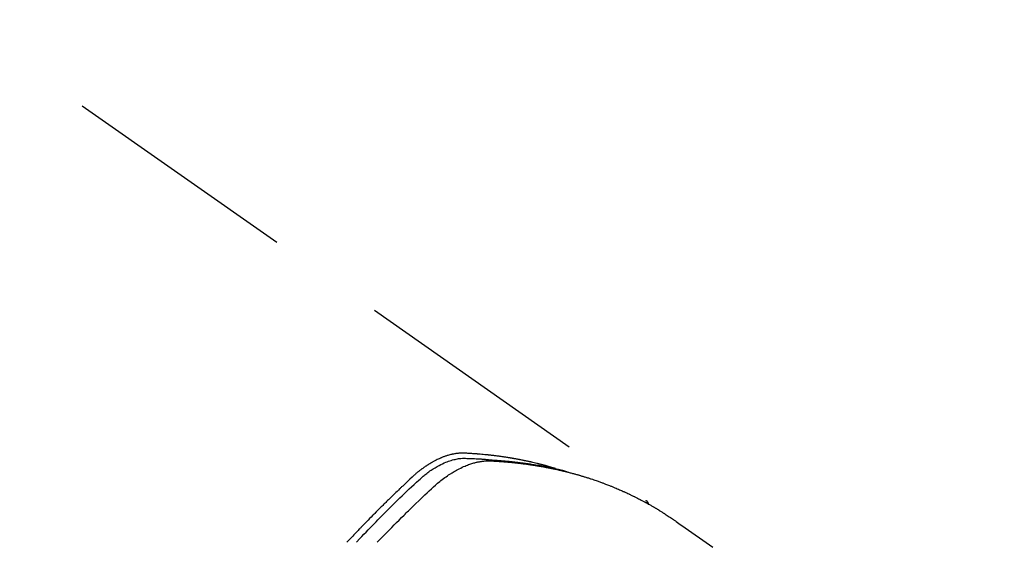
# Model space of a CAD drawing. Extents: x 55896 to 82369, y -22065 to -13195.
# Drawn here: x 71967 to 72019, y -15383 to -15356 of the extents above; entities that cross this region are included whole.
import ezdxf

# ---------------------------------------------------------------- set-up
doc = ezdxf.new("R2010")
doc.units = 0
doc.header["$LTSCALE"] = 50
doc.header["$MEASUREMENT"] = 0
doc.linetypes.add('HIDDEN', pattern=[0.375, 0.25, -0.125])
doc.layers.get('0').update_dxf_attribs({"linetype": 'CONTINUOUS'})
doc.layers.get('DEFPOINTS').update_dxf_attribs({"color": 146, "linetype": 'CONTINUOUS'})
for name, color, linetype in [('150-機器', 8, 'CONTINUOUS'), ('160-文字', 254, 'CONTINUOUS'), ('166-寸法B', 11, 'CONTINUOUS')]:
    doc.layers.add(name, color=color, linetype=linetype)
doc.styles.add('KH001', font='msgothic.ttc')
doc.dimstyles.new('KH1xx030', dxfattribs={"dimscale": 30, "dimtxt": 2, "dimasz": 0.6, "dimexe": 0.3, "dimexo": 1.2, "dimgap": 0.5, "dimtad": 3, "dimdec": 1, "dimdsep": 46, "dimlunit": 6, "dimtxsty": 'KH001', "dimblk": 'DOT', "dimcen": 1, "dimdle": 1, "dimclrd": 256, "dimclre": 256, "dimclrt": 256, "dimadec": 0, "dimazin": 0, "dimtfac": 1, "dimtdec": 1, "dimtix": 1, "dimtmove": 2, "dimatfit": 3, "dimldrblk": 'CLOSEDBLANK', "dimfxl": 1, "dimtolj": 1, "dimtzin": 0, "dimlwd": -1, "dimlwe": -1, "dimarcsym": 0})

# ---------------------------------------------------------------- blocks, each defined once
blk = doc.blocks.new('F402_H')
at = {"layer": '150-機器', "color": 13, "linetype": 'HIDDEN'}
blk.add_line((-167.274, -89.124), (-227.617, -131.376), dxfattribs=at)
for points in [[(-213.503, -133.581), (-213.724, -133.351), (-213.761, -133.314), (-213.797, -133.276), (-213.834, -133.238), (-213.871, -133.2), (-214, -133.068), (-214.13, -132.936), (-214.26, -132.804), (-214.39, -132.672), (-214.519, -132.541), (-214.65, -132.41), (-214.78, -132.28), (-214.911, -132.15), (-214.967, -132.095), (-215.023, -132.039), (-215.079, -131.984), (-215.136, -131.928), (-215.323, -131.745), (-215.511, -131.562), (-215.699, -131.38), (-215.888, -131.198), (-216.001, -131.09), (-216.114, -130.982), (-216.228, -130.874), (-216.343, -130.768), (-216.45, -130.669), (-216.56, -130.573), (-216.67, -130.477), (-216.783, -130.384), (-216.848, -130.332), (-216.915, -130.281), (-216.982, -130.23), (-217.05, -130.18), (-217.116, -130.133), (-217.183, -130.087), (-217.251, -130.042), (-217.319, -129.997), (-217.349, -129.978), (-217.378, -129.959), (-217.408, -129.94), (-217.438, -129.922), (-217.493, -129.888), (-217.548, -129.856), (-217.603, -129.825), (-217.659, -129.794), (-217.697, -129.773), (-217.735, -129.753), (-217.773, -129.733), (-217.811, -129.714), (-217.886, -129.677), (-217.961, -129.641), (-218.037, -129.606), (-218.114, -129.573), (-218.176, -129.548), (-218.239, -129.523), (-218.302, -129.5), (-218.365, -129.477), (-218.418, -129.46), (-218.471, -129.443), (-218.525, -129.426), (-218.578, -129.411), (-218.623, -129.399), (-218.667, -129.388), (-218.712, -129.377), (-218.757, -129.367), (-218.792, -129.359), (-218.828, -129.352), (-218.864, -129.345), (-218.901, -129.339), (-218.936, -129.333), (-218.971, -129.327), (-219.006, -129.322), (-219.042, -129.318), (-219.095, -129.312), (-219.149, -129.307), (-219.202, -129.303), (-219.256, -129.3), (-219.297, -129.299), (-219.338, -129.298), (-219.379, -129.298), (-219.42, -129.299), (-219.453, -129.3), (-219.485, -129.302), (-219.518, -129.303), (-219.551, -129.305), (-219.587, -129.307), (-219.623, -129.309), (-219.659, -129.311), (-219.695, -129.313), (-219.738, -129.316), (-219.781, -129.318), (-219.824, -129.321), (-219.867, -129.324), (-219.903, -129.326), (-219.938, -129.328), (-219.974, -129.331), (-220.01, -129.334), (-220.046, -129.336), (-220.081, -129.339), (-220.117, -129.342), (-220.153, -129.345), (-220.188, -129.348), (-220.224, -129.35), (-220.26, -129.353), (-220.295, -129.356), (-220.331, -129.359), (-220.366, -129.362), (-220.401, -129.365), (-220.437, -129.368), (-220.482, -129.373), (-220.527, -129.377), (-220.572, -129.382), (-220.617, -129.386), (-220.657, -129.39), (-220.696, -129.395), (-220.736, -129.399), (-220.775, -129.403), (-220.811, -129.407), (-220.846, -129.411), (-220.881, -129.415), (-220.916, -129.419), (-220.979, -129.426), (-221.042, -129.433), (-221.105, -129.441), (-221.168, -129.449), (-221.189, -129.452), (-221.21, -129.455), (-221.231, -129.458), (-221.252, -129.46), (-221.293, -129.466), (-221.335, -129.472), (-221.377, -129.478), (-221.418, -129.483), (-221.453, -129.488), (-221.488, -129.493), (-221.522, -129.497), (-221.557, -129.502), (-221.584, -129.507), (-221.612, -129.511), (-221.639, -129.515), (-221.667, -129.52), (-221.701, -129.525), (-221.736, -129.53), (-221.77, -129.536), (-221.805, -129.541), (-221.832, -129.545), (-221.86, -129.55), (-221.887, -129.554), (-221.915, -129.559), (-221.942, -129.563), (-221.969, -129.568), (-221.997, -129.573), (-222.024, -129.578), (-222.045, -129.581), (-222.065, -129.584), (-222.086, -129.588), (-222.106, -129.591), (-222.147, -129.598), (-222.188, -129.606), (-222.229, -129.613), (-222.27, -129.621), (-222.297, -129.626), (-222.324, -129.631), (-222.351, -129.637), (-222.379, -129.642), (-222.412, -129.648), (-222.446, -129.655), (-222.48, -129.661), (-222.514, -129.667), (-222.541, -129.673), (-222.568, -129.678), (-222.595, -129.684), (-222.622, -129.689), (-222.662, -129.698), (-222.703, -129.706), (-222.743, -129.714), (-222.783, -129.723), (-222.81, -129.728), (-222.837, -129.734), (-222.864, -129.74), (-222.891, -129.746), (-222.931, -129.754), (-222.971, -129.763), (-223.011, -129.772), (-223.051, -129.782), (-223.084, -129.789), (-223.117, -129.797), (-223.15, -129.805), (-223.183, -129.812), (-223.21, -129.818), (-223.237, -129.825), (-223.264, -129.831), (-223.29, -129.837), (-223.33, -129.847), (-223.37, -129.856), (-223.409, -129.866), (-223.449, -129.876), (-223.482, -129.885), (-223.515, -129.893), (-223.548, -129.901), (-223.581, -129.91), (-223.627, -129.922), (-223.673, -129.934), (-223.718, -129.946), (-223.764, -129.958), (-223.803, -129.969), (-223.842, -129.98), (-223.882, -129.99), (-223.921, -130.001), (-223.96, -130.012), (-223.999, -130.022), (-224.038, -130.033), (-224.077, -130.044), (-224.102, -130.052), (-224.128, -130.06), (-224.154, -130.068), (-224.18, -130.075), (-224.219, -130.087), (-224.257, -130.098), (-224.296, -130.11), (-224.334, -130.121), (-224.373, -130.133), (-224.412, -130.145), (-224.45, -130.157), (-224.489, -130.169), (-224.514, -130.177), (-224.54, -130.185), (-224.566, -130.193), (-224.591, -130.201), (-224.629, -130.214), (-224.668, -130.226), (-224.706, -130.239), (-224.744, -130.251), (-224.807, -130.272), (-224.871, -130.293), (-224.934, -130.314), (-224.997, -130.336), (-225.048, -130.353), (-225.098, -130.371), (-225.148, -130.389), (-225.198, -130.407), (-225.236, -130.421), (-225.273, -130.434), (-225.31, -130.448), (-225.347, -130.462), (-225.385, -130.476), (-225.422, -130.49), (-225.46, -130.504), (-225.497, -130.518), (-225.547, -130.537), (-225.596, -130.556), (-225.645, -130.576), (-225.695, -130.595), (-225.732, -130.61), (-225.769, -130.624), (-225.806, -130.639), (-225.843, -130.654), (-225.879, -130.669), (-225.916, -130.684), (-225.953, -130.699), (-225.989, -130.714), (-226.05, -130.74), (-226.111, -130.765), (-226.171, -130.792), (-226.232, -130.818), (-226.28, -130.839), (-226.328, -130.86), (-226.376, -130.882), (-226.424, -130.903), (-226.448, -130.914), (-226.472, -130.924), (-226.497, -130.935), (-226.521, -130.946), (-226.568, -130.968), (-226.616, -130.99), (-226.664, -131.012), (-226.711, -131.034), (-226.735, -131.046), (-226.758, -131.057), (-226.782, -131.068), (-226.806, -131.08), (-226.841, -131.097), (-226.877, -131.114), (-226.912, -131.131), (-226.947, -131.149), (-226.971, -131.16), (-226.994, -131.171), (-227.017, -131.183), (-227.041, -131.194), (-227.076, -131.212), (-227.111, -131.229), (-227.146, -131.247), (-227.181, -131.265), (-227.228, -131.289), (-227.274, -131.313), (-227.32, -131.337), (-227.367, -131.362), (-227.401, -131.38), (-227.436, -131.399), (-227.47, -131.417), (-227.505, -131.436), (-227.528, -131.448), (-227.551, -131.46), (-227.574, -131.473), (-227.597, -131.485), (-227.62, -131.498), (-227.643, -131.51), (-227.666, -131.522), (-227.689, -131.535), (-227.702, -131.543), (-227.716, -131.55), (-227.729, -131.558), (-227.743, -131.566), (-227.775, -131.584), (-227.807, -131.602), (-227.839, -131.62), (-227.871, -131.638), (-227.905, -131.657), (-227.939, -131.677), (-227.973, -131.696), (-228.006, -131.716), (-228.029, -131.729), (-228.051, -131.742), (-228.073, -131.756), (-228.096, -131.769), (-228.118, -131.782), (-228.141, -131.795), (-228.163, -131.809), (-228.185, -131.822), (-228.208, -131.835), (-228.23, -131.849), (-228.253, -131.863), (-228.275, -131.876), (-228.286, -131.883), (-228.297, -131.89), (-228.308, -131.897), (-228.319, -131.904), (-228.352, -131.924), (-228.385, -131.945), (-228.418, -131.965), (-228.451, -131.986), (-228.473, -132), (-228.495, -132.014), (-228.517, -132.028), (-228.539, -132.042), (-228.561, -132.055), (-228.583, -132.069), (-228.605, -132.083), (-228.627, -132.097), (-228.682, -132.132), (-228.736, -132.168), (-228.791, -132.204), (-228.845, -132.24), (-228.899, -132.276), (-228.953, -132.313), (-229.006, -132.35), (-229.06, -132.387), (-229.096, -132.412), (-229.132, -132.437), (-229.168, -132.462), (-229.204, -132.487), (-229.277, -132.537), (-229.35, -132.589), (-229.423, -132.64), (-229.496, -132.691), (-231.129, -133.837)], [(-212.403, -133.572), (-212.576, -133.39), (-212.688, -133.274), (-212.801, -133.157), (-212.913, -133.041), (-213.026, -132.925), (-213.128, -132.819), (-213.23, -132.714), (-213.333, -132.609), (-213.436, -132.504), (-213.538, -132.4), (-213.641, -132.295), (-213.744, -132.191), (-213.847, -132.086), (-213.971, -131.962), (-214.095, -131.838), (-214.219, -131.714), (-214.344, -131.59), (-214.458, -131.477), (-214.572, -131.365), (-214.687, -131.252), (-214.801, -131.14), (-214.895, -131.048), (-214.988, -130.956), (-215.082, -130.865), (-215.177, -130.775), (-215.304, -130.658), (-215.433, -130.543), (-215.562, -130.428), (-215.69, -130.312), (-215.746, -130.261), (-215.801, -130.21), (-215.858, -130.16), (-215.914, -130.11), (-215.96, -130.071), (-216.006, -130.033), (-216.053, -129.996), (-216.1, -129.959), (-216.156, -129.917), (-216.212, -129.875), (-216.269, -129.834), (-216.326, -129.795), (-216.43, -129.726), (-216.536, -129.66), (-216.643, -129.597), (-216.752, -129.538), (-216.838, -129.493), (-216.926, -129.452), (-217.014, -129.412), (-217.103, -129.374), (-217.171, -129.347), (-217.24, -129.322), (-217.309, -129.298), (-217.379, -129.275), (-217.447, -129.255), (-217.516, -129.237), (-217.585, -129.221), (-217.654, -129.206), (-217.715, -129.194), (-217.776, -129.184), (-217.837, -129.176), (-217.898, -129.17), (-217.977, -129.166), (-218.055, -129.165), (-218.133, -129.167), (-218.212, -129.169), (-218.248, -129.17), (-218.285, -129.172), (-218.322, -129.173), (-218.358, -129.174), (-218.4, -129.176), (-218.442, -129.177), (-218.485, -129.179), (-218.527, -129.18), (-218.615, -129.184), (-218.703, -129.189), (-218.791, -129.194), (-218.879, -129.199), (-218.915, -129.201), (-218.951, -129.203), (-218.987, -129.206), (-219.024, -129.208), (-219.073, -129.211), (-219.122, -129.215), (-219.172, -129.219), (-219.221, -129.223), (-219.284, -129.23), (-219.348, -129.238), (-219.411, -129.245), (-219.474, -129.252), (-219.522, -129.255), (-219.571, -129.258), (-219.619, -129.261), (-219.668, -129.263), (-219.702, -129.265), (-219.735, -129.268), (-219.769, -129.27), (-219.803, -129.273), (-219.903, -129.28), (-220.004, -129.288), (-220.105, -129.296), (-220.205, -129.305), (-220.258, -129.309), (-220.31, -129.314), (-220.363, -129.319), (-220.416, -129.324), (-220.453, -129.328), (-220.491, -129.332), (-220.529, -129.336), (-220.567, -129.34), (-220.605, -129.345), (-220.643, -129.349), (-220.681, -129.353), (-220.719, -129.357), (-220.771, -129.363), (-220.822, -129.37), (-220.874, -129.376), (-220.926, -129.382), (-220.983, -129.39), (-221.04, -129.397), (-221.096, -129.404), (-221.153, -129.412), (-221.19, -129.417), (-221.228, -129.422), (-221.265, -129.428), (-221.303, -129.433), (-221.34, -129.438), (-221.377, -129.443), (-221.415, -129.448), (-221.452, -129.454), (-221.49, -129.459), (-221.527, -129.465), (-221.564, -129.47), (-221.601, -129.476), (-221.675, -129.488), (-221.75, -129.499), (-221.824, -129.511), (-221.898, -129.522), (-221.926, -129.527), (-221.954, -129.532), (-221.982, -129.536), (-222.01, -129.541), (-222.056, -129.548), (-222.102, -129.556), (-222.149, -129.564), (-222.195, -129.572), (-222.246, -129.581), (-222.297, -129.59), (-222.347, -129.6), (-222.398, -129.609), (-222.457, -129.62), (-222.517, -129.632), (-222.576, -129.644), (-222.635, -129.656), (-222.662, -129.662), (-222.689, -129.668), (-222.716, -129.673), (-222.743, -129.679), (-222.797, -129.691), (-222.851, -129.703), (-222.906, -129.716), (-222.96, -129.729), (-223, -129.738), (-223.04, -129.748), (-223.08, -129.758), (-223.121, -129.768), (-223.147, -129.775), (-223.174, -129.782), (-223.201, -129.789), (-223.227, -129.797), (-223.284, -129.812), (-223.341, -129.829), (-223.398, -129.845), (-223.454, -129.862)], [(-222.87, -129.707), (-222.806, -129.686), (-222.741, -129.666), (-222.677, -129.646), (-222.612, -129.626), (-222.558, -129.611), (-222.503, -129.595), (-222.448, -129.58), (-222.393, -129.566), (-222.37, -129.559), (-222.347, -129.553), (-222.325, -129.547), (-222.302, -129.541), (-222.265, -129.531), (-222.228, -129.522), (-222.192, -129.512), (-222.155, -129.502), (-222.123, -129.494), (-222.09, -129.486), (-222.058, -129.477), (-222.026, -129.469), (-221.989, -129.46), (-221.951, -129.451), (-221.914, -129.442), (-221.877, -129.433), (-221.812, -129.418), (-221.747, -129.402), (-221.682, -129.387), (-221.617, -129.372), (-221.589, -129.365), (-221.561, -129.359), (-221.533, -129.353), (-221.505, -129.347), (-221.477, -129.341), (-221.449, -129.335), (-221.42, -129.328), (-221.392, -129.322), (-221.364, -129.317), (-221.335, -129.311), (-221.307, -129.305), (-221.278, -129.299), (-221.259, -129.295), (-221.241, -129.291), (-221.222, -129.287), (-221.203, -129.283), (-221.165, -129.275), (-221.128, -129.268), (-221.09, -129.261), (-221.052, -129.254), (-221.023, -129.248), (-220.995, -129.242), (-220.966, -129.236), (-220.938, -129.231), (-220.899, -129.224), (-220.861, -129.217), (-220.823, -129.21), (-220.785, -129.203), (-220.757, -129.198), (-220.728, -129.193), (-220.699, -129.188), (-220.671, -129.183), (-220.642, -129.178), (-220.613, -129.173), (-220.584, -129.168), (-220.555, -129.163), (-220.536, -129.16), (-220.517, -129.156), (-220.497, -129.153), (-220.478, -129.15), (-220.459, -129.147), (-220.44, -129.144), (-220.42, -129.141), (-220.401, -129.138), (-220.353, -129.13), (-220.305, -129.122), (-220.257, -129.115), (-220.208, -129.107), (-220.17, -129.101), (-220.131, -129.096), (-220.092, -129.09), (-220.054, -129.084), (-220.015, -129.079), (-219.976, -129.073), (-219.937, -129.068), (-219.897, -129.062), (-219.873, -129.059), (-219.849, -129.056), (-219.824, -129.053), (-219.8, -129.05), (-219.756, -129.045), (-219.712, -129.039), (-219.668, -129.034), (-219.624, -129.028), (-219.585, -129.024), (-219.546, -129.019), (-219.506, -129.014), (-219.467, -129.009), (-219.438, -129.006), (-219.408, -129.003), (-219.379, -129), (-219.349, -128.997), (-219.32, -128.993), (-219.29, -128.99), (-219.26, -128.987), (-219.23, -128.984), (-219.211, -128.982), (-219.191, -128.98), (-219.171, -128.978), (-219.152, -128.976), (-219.072, -128.969), (-218.993, -128.961), (-218.913, -128.954), (-218.834, -128.947), (-218.804, -128.945), (-218.774, -128.943), (-218.744, -128.94), (-218.715, -128.938), (-218.685, -128.936), (-218.655, -128.933), (-218.625, -128.931), (-218.595, -128.928), (-218.575, -128.927), (-218.555, -128.926), (-218.535, -128.924), (-218.514, -128.923), (-218.464, -128.92), (-218.414, -128.917), (-218.364, -128.914), (-218.314, -128.911), (-218.263, -128.908), (-218.213, -128.905), (-218.163, -128.902), (-218.112, -128.9), (-218.071, -128.898), (-218.03, -128.896), (-217.989, -128.895), (-217.947, -128.895), (-217.907, -128.896), (-217.866, -128.897), (-217.825, -128.9), (-217.785, -128.903), (-217.746, -128.907), (-217.707, -128.911), (-217.668, -128.916), (-217.63, -128.921), (-217.59, -128.927), (-217.55, -128.934), (-217.51, -128.941), (-217.47, -128.949), (-217.442, -128.955), (-217.414, -128.962), (-217.386, -128.968), (-217.358, -128.975), (-217.31, -128.988), (-217.262, -129), (-217.215, -129.014), (-217.167, -129.028), (-217.135, -129.039), (-217.103, -129.049), (-217.071, -129.06), (-217.04, -129.072), (-217.004, -129.085), (-216.969, -129.098), (-216.933, -129.112), (-216.898, -129.126), (-216.872, -129.136), (-216.846, -129.147), (-216.82, -129.158), (-216.795, -129.169), (-216.745, -129.191), (-216.696, -129.214), (-216.647, -129.237), (-216.599, -129.261), (-216.563, -129.279), (-216.527, -129.298), (-216.492, -129.317), (-216.456, -129.336), (-216.426, -129.352), (-216.397, -129.369), (-216.367, -129.385), (-216.338, -129.402), (-216.318, -129.414), (-216.299, -129.426), (-216.279, -129.438), (-216.26, -129.45), (-216.237, -129.464), (-216.214, -129.478), (-216.191, -129.492), (-216.168, -129.506), (-216.148, -129.519), (-216.129, -129.531), (-216.109, -129.544), (-216.09, -129.557), (-216.067, -129.573), (-216.044, -129.588), (-216.021, -129.604), (-215.998, -129.62), (-215.975, -129.636), (-215.952, -129.652), (-215.929, -129.668), (-215.906, -129.684), (-215.886, -129.698), (-215.867, -129.712), (-215.847, -129.727), (-215.828, -129.741), (-215.805, -129.758), (-215.783, -129.775), (-215.76, -129.792), (-215.738, -129.81), (-215.709, -129.832), (-215.68, -129.855), (-215.651, -129.878), (-215.623, -129.901), (-215.6, -129.919), (-215.578, -129.937), (-215.556, -129.956), (-215.535, -129.974), (-215.513, -129.993), (-215.491, -130.012), (-215.469, -130.03), (-215.447, -130.049), (-215.331, -130.152), (-215.218, -130.257), (-215.106, -130.364), (-214.995, -130.471), (-214.942, -130.521), (-214.888, -130.572), (-214.835, -130.623), (-214.782, -130.673), (-214.755, -130.699), (-214.729, -130.724), (-214.702, -130.75), (-214.675, -130.775), (-214.609, -130.839), (-214.543, -130.903), (-214.477, -130.967), (-214.411, -131.031), (-214.358, -131.083), (-214.305, -131.134), (-214.252, -131.186), (-214.2, -131.237), (-214.147, -131.289), (-214.094, -131.341), (-214.041, -131.393), (-213.989, -131.445), (-213.949, -131.484), (-213.909, -131.523), (-213.87, -131.562), (-213.831, -131.601), (-213.791, -131.64), (-213.752, -131.679), (-213.713, -131.718), (-213.673, -131.758), (-213.621, -131.81), (-213.568, -131.863), (-213.515, -131.916), (-213.463, -131.968), (-213.45, -131.981), (-213.437, -131.994), (-213.423, -132.007), (-213.41, -132.02), (-213.371, -132.06), (-213.332, -132.1), (-213.293, -132.14), (-213.254, -132.18), (-213.175, -132.259), (-213.097, -132.339), (-213.019, -132.419), (-212.94, -132.498), (-212.901, -132.538), (-212.862, -132.578), (-212.824, -132.618), (-212.785, -132.658), (-212.758, -132.685), (-212.732, -132.712), (-212.706, -132.739), (-212.68, -132.766), (-212.654, -132.792), (-212.629, -132.819), (-212.603, -132.846), (-212.577, -132.873), (-212.538, -132.914), (-212.499, -132.954), (-212.46, -132.995), (-212.421, -133.035), (-212.369, -133.09), (-212.317, -133.144), (-212.266, -133.198), (-212.214, -133.252), (-212.162, -133.307), (-212.11, -133.361), (-212.058, -133.416), (-212.007, -133.47), (-211.955, -133.525), (-211.904, -133.579)], [(-227.606, -131.368), (-227.607, -131.369), (-227.61, -131.371), (-227.611, -131.372), (-227.613, -131.373), (-227.615, -131.375), (-227.617, -131.376), (-227.619, -131.377), (-227.62, -131.379), (-227.622, -131.38), (-227.624, -131.381), (-227.626, -131.383), (-227.627, -131.384), (-227.629, -131.386), (-227.631, -131.387), (-227.633, -131.388), (-227.634, -131.39), (-227.636, -131.392), (-227.638, -131.393), (-227.64, -131.394), (-227.641, -131.396), (-227.642, -131.398), (-227.645, -131.399), (-227.646, -131.401), (-227.648, -131.402), (-227.649, -131.404), (-227.651, -131.406), (-227.653, -131.407), (-227.654, -131.409), (-227.655, -131.41), (-227.656, -131.412), (-227.659, -131.414), (-227.66, -131.416), (-227.662, -131.417), (-227.663, -131.419), (-227.665, -131.421), (-227.666, -131.423), (-227.668, -131.424), (-227.669, -131.426), (-227.67, -131.427), (-227.672, -131.43), (-227.673, -131.431), (-227.675, -131.433), (-227.676, -131.435), (-227.677, -131.437), (-227.68, -131.438), (-227.681, -131.44), (-227.682, -131.442), (-227.683, -131.443), (-227.684, -131.445), (-227.686, -131.448), (-227.687, -131.45), (-227.689, -131.451), (-227.69, -131.453), (-227.691, -131.455), (-227.692, -131.457), (-227.693, -131.459), (-227.695, -131.461), (-227.697, -131.462), (-227.698, -131.464), (-227.699, -131.466), (-227.7, -131.468), (-227.701, -131.47), (-227.702, -131.472), (-227.704, -131.475), (-227.705, -131.477), (-227.706, -131.479), (-227.707, -131.481), (-227.708, -131.483), (-227.709, -131.485), (-227.71, -131.487), (-227.711, -131.489), (-227.712, -131.49), (-227.714, -131.492), (-227.715, -131.495), (-227.716, -131.497), (-227.718, -131.499), (-227.718, -131.502), (-227.719, -131.504), (-227.72, -131.506), (-227.721, -131.508), (-227.722, -131.51), (-227.723, -131.511), (-227.724, -131.514), (-227.725, -131.516), (-227.726, -131.518), (-227.727, -131.52), (-227.728, -131.523), (-227.729, -131.525), (-227.73, -131.527), (-227.731, -131.529), (-227.731, -131.532), (-227.732, -131.534), (-227.733, -131.535), (-227.734, -131.538), (-227.735, -131.54), (-227.735, -131.543), (-227.736, -131.545), (-227.737, -131.547), (-227.738, -131.55), (-227.739, -131.552), (-227.74, -131.554), (-227.741, -131.556), (-227.74, -131.559), (-227.741, -131.561), (-227.742, -131.563), (-227.743, -131.565), (-227.743, -131.568), (-227.744, -131.57), (-227.745, -131.573), (-227.746, -131.575), (-227.746, -131.577), (-227.747, -131.579), (-227.747, -131.582), (-227.748, -131.585), (-227.749, -131.586), (-227.749, -131.589), (-227.749, -131.591), (-227.75, -131.593), (-227.75, -131.596), (-227.751, -131.599), (-227.752, -131.601), (-227.752, -131.603), (-227.752, -131.606), (-227.753, -131.608), (-227.754, -131.611), (-227.753, -131.613), (-227.754, -131.616)]]:
    blk.add_lwpolyline(points, dxfattribs=at)
blk = doc.blocks.new('_Dot')
at = {"color": 0, "linetype": 'ByBlock', "lineweight": -2}
blk.add_line((-0.5, 0), (-1, 0), dxfattribs=at)
at = {"color": 0, "linetype": 'ByBlock', "const_width": 0.5}
blk.add_lwpolyline([(-0.25, 0, 1), (0.25, 0, 1)], format="xyb", close=True, dxfattribs=at)
blk = doc.blocks.new('*D169')
at = {"layer": '166-寸法B', "transparency": 16777216}
for p, q in [((71938.418, -14730.058), (72118.665, -14730.058)), ((72109.665, -14748.058), (72109.665, -15437.058)), ((71950.818, -15455.058), (72118.665, -15455.058))]:
    blk.add_line(p, q, dxfattribs=at)
at = {"layer": 'DEFPOINTS', "color": 0, "transparency": 16777216}
for p in [(71902.418, -14730.058), (71914.818, -15455.058), (72109.665, -15455.058)]:
    blk.add_point(p, dxfattribs=at)
at = {"layer": '166-寸法B', "transparency": 16777216, "xscale": 18, "yscale": 18, "zscale": 18}
for p, rotation in [((72109.665, -14730.058), 90), ((72109.665, -15455.058), 270)]:
    blk.add_blockref('_Dot', p, dxfattribs=dict(at, rotation=rotation))
at = {"layer": '166-寸法B', "transparency": 16777216, "insert": (72064.665, -15092.558), "char_height": 60, "attachment_point": 5, "rotation": 90, "style": 'KH001'}
blk.add_mtext('\\A1;725', dxfattribs=at)
blk = doc.blocks.new('_ClosedBlank')
at = {"color": 0, "linetype": 'ByBlock', "lineweight": -2}
for p, q in [((-1, 0.1667), (0, 0)), ((-1, 0.1667), (-1, -0.1667)), ((0, 0), (-1, -0.1667))]:
    blk.add_line(p, q, dxfattribs=at)

msp = doc.modelspace()

# ---------------------------------------------------------------- block references
at = {"layer": '150-機器', "xscale": -1}
msp.add_blockref('F402_H', (71772.46, -15249.866), dxfattribs=at)

# ---------------------------------------------------------------- dimensions: what is measured, and where the dimension line sits
at = {"layer": '166-寸法B'}
dim = msp.add_linear_dim(base=(72109.665, -15455.058), p1=(71902.418, -14730.058), p2=(71914.818, -15455.058), angle=90, dimstyle='KH1xx030', dxfattribs=at)
dim.commit()
dim.dimension.update_dxf_attribs({"geometry": '*D169', "text_midpoint": (72064.665, -15092.558)})

# ---------------------------------------------------------------- leaders
at = {"layer": '160-文字', "annotation_type": 0, "has_hookline": 1, "hookline_direction": 1}
for points, text_width in [([(72332.453, -15230.058), (71385.367, -16618.572), (71384.767, -16618.572)], 1240.62), ([(72603.226, -15237.771), (71974.77, -16916.79), (71974.17, -16916.79)], 1630.62)]:
    msp.add_leader(points, dimstyle='KH1xx030', override={"dimgap": 0.5, "dimtad": 1}, dxfattribs=dict(at, text_width=text_width))

doc.saveas('drawing.dxf')
